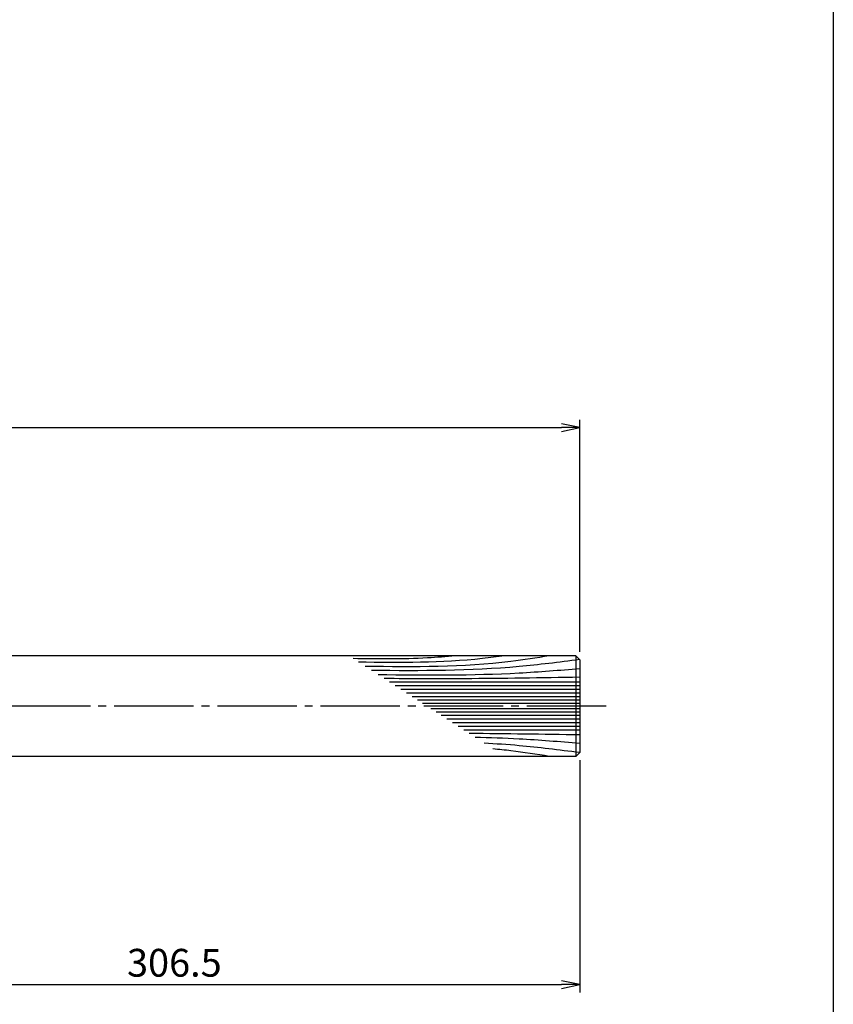
# Model space of a CAD drawing. Units: inches. Extents: x 787 to 1594, y 424 to 984.
# Drawn here: x 1492 to 1594, y 489 to 613 of the extents above; entities that cross this region are included whole.
import ezdxf

# ---------------------------------------------------------------- set-up
doc = ezdxf.new("R2010")
doc.units = ezdxf.units.IN
doc.header["$MEASUREMENT"] = 0
doc.linetypes.add('CENS', pattern=[13, 10, -1, 1, -1])
for name, color, linetype in [('02-実線-1', 7, 'Continuous'), ('03-細線', 1, 'Continuous'), ('06-中心線', 1, 'CENS'), ('10-寸法', 3, 'Continuous'), ('図枠', 7, 'Continuous')]:
    doc.layers.add(name, color=color, linetype=linetype)
doc.styles.add('STD', font='TXT.shx', dxfattribs={"bigfont": 'bigfont.shx'})
doc.dimstyles.new('1：3', dxfattribs={"dimtxt": 3.5, "dimasz": 2.3, "dimexe": 1, "dimexo": 1, "dimgap": 1, "dimtad": 3, "dimlfac": 3, "dimdsep": 46, "dimtxsty": 'STD', "dimblk1": 'ARRI', "dimblk2": 'ARRI', "dimsah": 1, "dimcen": 0, "dimclrd": 3, "dimclre": 3, "dimclrt": 4, "dimadec": 0, "dimazin": 0, "dimtfac": 0.7, "dimtmove": 0, "dimatfit": 0, "dimldrblk": 'ARRI', "dimfxl": 0, "dimtvp": 1, "dimtolj": 1, "dimtzin": 0, "dimarcsym": 0})

# ---------------------------------------------------------------- blocks, each defined once
blk = doc.blocks.new('ARRI')
at = {"color": 0, "linetype": 'ByBlock'}
for p, q in [((0, 0), (-1, 0.213)), ((-1, -0.213), (0, 0)), ((0, 0), (-1, 0))]:
    blk.add_line(p, q, dxfattribs=at)
blk = doc.blocks.new('*D70')
at = {"layer": '10-寸法', "color": 3, "lineweight": -2}
for p, q in [((1562.14, 519.3), (1562.14, 490.04)), ((1459.98, 499.3), (1459.98, 490.04)), ((1462.28, 491.04), (1559.84, 491.04))]:
    blk.add_line(p, q, dxfattribs=at)
at = {"layer": 'Defpoints', "color": 0}
for p in [(1562.14, 520.3), (1459.98, 500.3), (1562.14, 491.04)]:
    blk.add_point(p, dxfattribs=at)
at = {"layer": '10-寸法', "color": 3, "lineweight": -2, "xscale": 2.3, "yscale": 2.3, "zscale": 2.3, "rotation": 180}
blk.add_blockref('ARRI', (1459.98, 491.04), dxfattribs=at)
at = {"layer": '10-寸法', "color": 3, "lineweight": -2, "xscale": 2.3, "yscale": 2.3, "zscale": 2.3}
blk.add_blockref('ARRI', (1562.14, 491.04), dxfattribs=at)
at = {"layer": '10-寸法', "color": 4, "insert": (1511.06, 493.79), "char_height": 3.5, "attachment_point": 5, "style": 'STD'}
blk.add_mtext('\\A1;306.5', dxfattribs=at)
blk = doc.blocks.new('*D71')
at = {"layer": '10-寸法', "color": 3, "lineweight": -2}
for p, q in [((920.48, 532.96), (920.48, 562.22)), ((1562.14, 532.96), (1562.14, 562.22)), ((922.78, 561.22), (1559.84, 561.22))]:
    blk.add_line(p, q, dxfattribs=at)
at = {"layer": 'Defpoints', "color": 0}
for p in [(1562.14, 561.22), (920.48, 531.96), (1562.14, 531.96)]:
    blk.add_point(p, dxfattribs=at)
at = {"layer": '10-寸法', "color": 3, "lineweight": -2, "xscale": 2.3, "yscale": 2.3, "zscale": 2.3, "rotation": 180}
blk.add_blockref('ARRI', (920.48, 561.22), dxfattribs=at)
at = {"layer": '10-寸法', "color": 3, "lineweight": -2, "xscale": 2.3, "yscale": 2.3, "zscale": 2.3}
blk.add_blockref('ARRI', (1562.14, 561.22), dxfattribs=at)
at = {"layer": '10-寸法', "color": 4, "insert": (1241.31, 563.97), "char_height": 3.5, "attachment_point": 5, "style": 'STD'}
blk.add_mtext('\\A1;L=1925', dxfattribs=at)

msp = doc.modelspace()

# ---------------------------------------------------------------- linework, layer by layer
at = {"layer": '02-実線-1', "color": 7, "linetype": 'Continuous'}
for p, q in [((1561.6439, 532.4619), (920.9772, 532.4619)), ((1562.1439, 531.9619), (1561.6439, 532.4619)), ((1561.6439, 532.4619), (1561.6439, 519.7952)), ((1562.1439, 531.9619), (1562.1439, 520.2952)), ((1561.6439, 519.7952), (1562.1439, 520.2952)), ((1561.6439, 519.7952), (920.9772, 519.7952))]:
    msp.add_line(p, q, dxfattribs=at)
at = {"layer": '03-細線', "color": 1, "linetype": 'Continuous'}
for p, q in [((1562.1439, 529.1619), (1538.1518, 529.1619)), ((1562.1439, 528.6977), (1538.8709, 528.6977)), ((1562.1439, 528.2335), (1539.5899, 528.2335)), ((1562.1439, 527.7693), (1540.3089, 527.7693)), ((1562.1439, 527.3051), (1541.0279, 527.3051)), ((1562.1439, 526.8874), (1541.675, 526.8874)), ((1562.1439, 526.4696), (1542.3222, 526.4696)), ((1562.1439, 525.7875), (1543.3788, 525.7875)), ((1562.1439, 525.3697), (1544.0259, 525.3697)), ((1562.1439, 524.9519), (1544.6731, 524.9519)), ((1562.1439, 524.4878), (1545.3921, 524.4878)), ((1562.1439, 524.0236), (1546.1111, 524.0236)), ((1562.1439, 523.5594), (1546.8301, 523.5594)), ((1562.1439, 523.0952), (1547.5491, 523.0952))]:
    msp.add_line(p, q, dxfattribs=at)
msp.add_spline([(1546.4591, 532.4619), (1542.958, 532.1971), (1533.5733, 532.1176)], degree=3, dxfattribs=at)
for points, knots in [([(1552.6609, 532.4619), (1551.7336, 532.3406), (1545.642, 531.5437), (1539.4867, 531.5974), (1534.2664, 531.6702)], [0, 0, 0, 0, 7.97160463, 52.36183291, 52.36183291, 52.36183291, 52.36183291]), ([(1558.2877, 532.4619), (1556.681, 532.2102), (1549.0164, 531.0096), (1541.2435, 531.0471), (1535.0949, 531.1353)], [0, 0, 0, 0, 13.85672283, 66.10108907, 66.10108907, 66.10108907, 66.10108907]), ([(1562.1148, 531.991), (1559.454, 531.6498), (1550.8167, 530.5552), (1542.1041, 530.5581), (1535.8905, 530.6217)], [0.59706613, 0.59706613, 0.59706613, 0.59706613, 21.91198245, 74.78671832, 74.78671832, 74.78671832, 74.78671832]), ([(1562.1439, 530.8329), (1559.5917, 530.6246), (1551.1363, 529.9345), (1542.6514, 529.9893), (1536.7254, 530.0827)], [0, 0, 0, 0, 21.82563448, 72.30919607, 72.30919607, 72.30919607, 72.30919607]), ([(1562.1439, 529.7653), (1557.2993, 529.6836), (1549.0768, 529.545), (1540.8535, 529.5773), (1537.4752, 529.5987)], [0, 0, 0, 0, 41.31082621, 70.11475873, 70.11475873, 70.11475873, 70.11475873]), ([(1562.1439, 521.4242), (1559.5917, 521.6325), (1555.1991, 521.991), (1550.7985, 522.1485), (1548.9537, 522.1885)], [0, 0, 0, 0, 21.82563448, 37.56489905, 37.56489905, 37.56489905, 37.56489905]), ([(1562.1152, 520.2665), (1559.454, 520.6073), (1555.5141, 521.1066), (1551.5586, 521.3775), (1550.0928, 521.4531)], [0.59706613, 0.59706613, 0.59706613, 0.59706613, 21.91198245, 34.43821576, 34.43821576, 34.43821576, 34.43821576]), ([(1558.2877, 519.7952), (1556.681, 520.0469), (1554.3233, 520.4162), (1551.9554, 520.6684), (1551.2003, 520.7382)], [0, 0, 0, 0, 13.85672283, 20.33293767, 20.33293767, 20.33293767, 20.33293767])]:
    msp.add_open_spline(points, degree=3, knots=knots, dxfattribs=at)
msp.add_open_spline([(1562.1439, 522.4918), (1557.4963, 522.5702), (1552.8487, 522.6485), (1548.2009, 522.6745)], degree=3, dxfattribs=at)
at = {"layer": '06-中心線', "color": 1, "linetype": 'CENS'}
msp.add_line((1565.4772, 526.1285), (917.1439, 526.1285), dxfattribs=at)
at = {"layer": '図枠'}
msp.add_lwpolyline([(787.0753, 984.2945), (1594.0753, 984.2945), (1594.0753, 424.2945), (787.0753, 424.2945)], close=True, dxfattribs=at)

# ---------------------------------------------------------------- dimensions: what is measured, and where the dimension line sits
at = {"layer": '10-寸法'}
dim = msp.add_linear_dim(base=(1562.1439, 561.2151), p1=(920.4772, 531.9619), p2=(1562.1439, 531.9619), text='L=<>', dimstyle='1：3', dxfattribs=at)
dim.commit()
dim.dimension.update_dxf_attribs({"geometry": '*D71', "text_midpoint": (1241.3106, 563.9651)})
dim = msp.add_linear_dim(base=(1562.1439, 491.042), p1=(1459.9772, 500.2952), p2=(1562.1439, 520.2952), dimstyle='1：3', dxfattribs=at)
dim.commit()
dim.dimension.update_dxf_attribs({"geometry": '*D70', "text_midpoint": (1511.0606, 493.792)})

doc.saveas('drawing.dxf')
